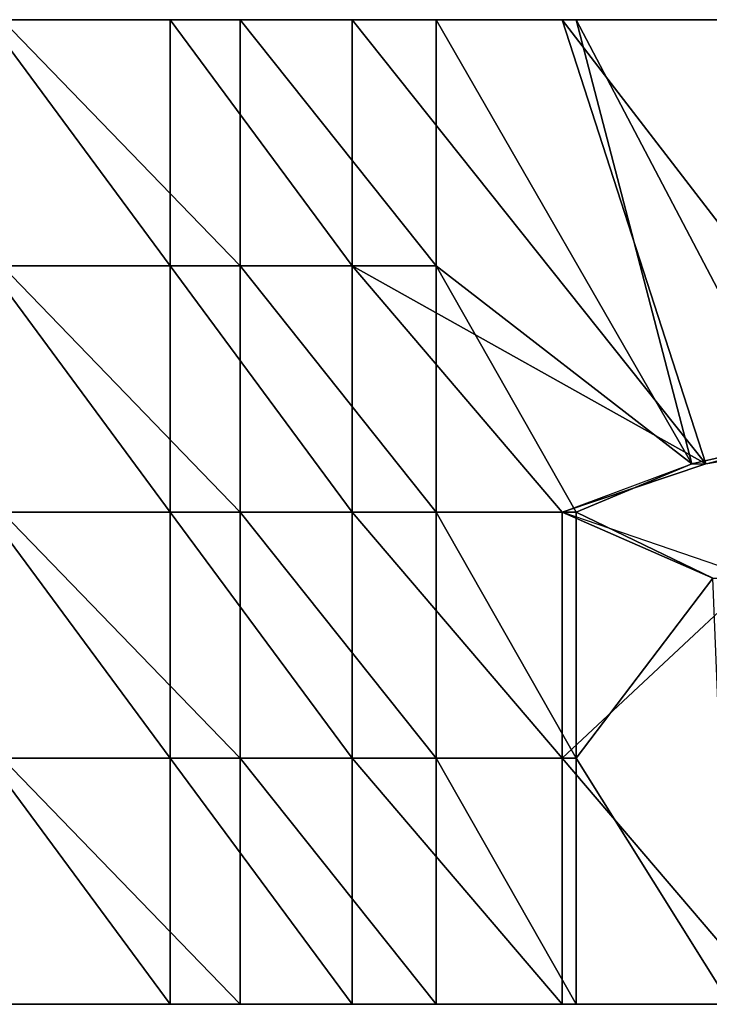
# Model space of a CAD drawing. Units: metres. Extents: x -88 to 93, y 11 to 54.
# Drawn here: x 22 to 51, y 11 to 52 of the extents above; entities that cross this region are included whole.
import ezdxf

# ---------------------------------------------------------------- set-up
doc = ezdxf.new("R2010")
doc.units = ezdxf.units.M
doc.layers.add('HEAD', color=1, linetype='CONTINUOUS')

msp = doc.modelspace()

# ---------------------------------------------------------------- linework, layer by layer
at = {"layer": 'HEAD', "color": 1}
for points in [[(28.1375, 41.9167, 144.333), (28.1375, 52.1667, 144.333), (20.5542, 52.1667, 143.333)], [(28.1375, 41.9167, 144.333), (20.5542, 52.1667, 143.333), (20.5542, 41.9167, 143.333)], [(20.5542, 52.1667, 143.333), (21.1375, 52.1667, 171.333), (28.1375, 52.1667, 144.333)], [(31.0542, 41.9167, 169.333), (31.0542, 52.1667, 169.333), (21.1375, 52.1667, 171.333)], [(31.0542, 41.9167, 169.333), (21.1375, 52.1667, 171.333), (21.1375, 41.9167, 171.333)], [(28.1375, 52.1667, 144.333), (21.1375, 52.1667, 171.333), (31.0542, 52.1667, 169.333)], [(35.7208, 41.9167, 143.833), (35.7208, 52.1667, 143.833), (28.1375, 52.1667, 144.333)], [(35.7208, 41.9167, 143.833), (28.1375, 52.1667, 144.333), (28.1375, 41.9167, 144.333)], [(31.0542, 52.1667, 169.333), (28.1375, 52.1667, 144.333), (35.7208, 52.1667, 143.833)], [(39.2208, 41.9167, 166.833), (39.2208, 52.1667, 166.833), (31.0542, 52.1667, 169.333)], [(39.2208, 41.9167, 166.833), (31.0542, 52.1667, 169.333), (31.0542, 41.9167, 169.333)], [(35.7208, 52.1667, 143.833), (31.0542, 52.1667, 169.333), (39.2208, 52.1667, 166.833)], [(50.45, 33.6667, 142.583), (44.4708, 52.1667, 143.333), (35.7208, 52.1667, 143.833)], [(50.45, 33.6667, 142.583), (35.7208, 52.1667, 143.833), (35.7208, 41.9167, 143.833)], [(39.2208, 52.1667, 166.833), (35.7208, 52.1667, 143.833), (44.4708, 52.1667, 143.333)], [(49.8666, 33.6667, 161.833), (45.0542, 52.1667, 164.333), (39.2208, 52.1667, 166.833)], [(49.8666, 33.6667, 161.833), (39.2208, 52.1667, 166.833), (39.2208, 41.9167, 166.833)], [(44.4708, 52.1667, 143.333), (39.2208, 52.1667, 166.833), (45.0542, 52.1667, 164.333)], [(57.7416, 34.9167, 141.333), (53.2208, 52.1667, 142.333), (44.4708, 52.1667, 143.333)], [(57.7416, 34.9167, 141.333), (44.4708, 52.1667, 143.333), (50.45, 33.6667, 142.583)], [(45.0542, 52.1667, 164.333), (44.4708, 52.1667, 143.333), (53.2208, 52.1667, 142.333)], [(54.2416, 34.6667, 159.333), (51.4708, 52.1667, 161.833), (45.0542, 52.1667, 164.333)], [(54.2416, 34.6667, 159.333), (45.0542, 52.1667, 164.333), (49.8666, 33.6667, 161.833)], [(53.2208, 52.1667, 142.333), (45.0542, 52.1667, 164.333), (51.4708, 52.1667, 161.833)], [(28.1375, 31.6667, 144.333), (28.1375, 41.9167, 144.333), (20.5542, 41.9167, 143.333)], [(28.1375, 31.6667, 144.333), (20.5542, 41.9167, 143.333), (20.5542, 31.6667, 143.333)], [(31.0542, 31.6667, 169.333), (31.0542, 41.9167, 169.333), (21.1375, 41.9167, 171.333)], [(31.0542, 31.6667, 169.333), (21.1375, 41.9167, 171.333), (21.1375, 31.6667, 171.333)], [(35.7208, 31.6667, 143.833), (35.7208, 41.9167, 143.833), (28.1375, 41.9167, 144.333)], [(35.7208, 31.6667, 143.833), (28.1375, 41.9167, 144.333), (28.1375, 31.6667, 144.333)], [(39.2208, 31.6667, 166.833), (39.2208, 41.9167, 166.833), (31.0542, 41.9167, 169.333)], [(39.2208, 31.6667, 166.833), (31.0542, 41.9167, 169.333), (31.0542, 31.6667, 169.333)], [(44.4708, 31.6667, 143.333), (50.45, 33.6667, 142.583), (35.7208, 41.9167, 143.833)], [(44.4708, 31.6667, 143.333), (35.7208, 41.9167, 143.833), (35.7208, 31.6667, 143.833)], [(45.0542, 31.6667, 164.333), (49.8666, 33.6667, 161.833), (39.2208, 41.9167, 166.833)], [(45.0542, 31.6667, 164.333), (39.2208, 41.9167, 166.833), (39.2208, 31.6667, 166.833)], [(54.2416, 34.6667, 159.333), (57.7416, 34.9167, 141.333), (50.45, 33.6667, 142.583)], [(50.45, 33.6667, 142.583), (54.2416, 34.6667, 159.333), (49.8666, 33.6667, 161.833)], [(49.8666, 33.6667, 161.833), (50.45, 33.6667, 142.583), (44.4708, 31.6667, 143.333)], [(44.4708, 31.6667, 143.333), (49.8666, 33.6667, 161.833), (45.0542, 31.6667, 164.333)], [(28.1375, 21.4167, 144.333), (28.1375, 31.6667, 144.333), (20.5542, 31.6667, 143.333)], [(28.1375, 21.4167, 144.333), (20.5542, 31.6667, 143.333), (20.5542, 21.4167, 143.333)], [(31.0542, 21.4167, 169.333), (31.0542, 31.6667, 169.333), (21.1375, 31.6667, 171.333)], [(31.0542, 21.4167, 169.333), (21.1375, 31.6667, 171.333), (21.1375, 21.4167, 171.333)], [(35.7208, 21.4167, 143.833), (35.7208, 31.6667, 143.833), (28.1375, 31.6667, 144.333)], [(35.7208, 21.4167, 143.833), (28.1375, 31.6667, 144.333), (28.1375, 21.4167, 144.333)], [(39.2208, 21.4167, 166.833), (39.2208, 31.6667, 166.833), (31.0542, 31.6667, 169.333)], [(39.2208, 21.4167, 166.833), (31.0542, 31.6667, 169.333), (31.0542, 21.4167, 169.333)], [(44.4708, 21.4167, 143.333), (44.4708, 31.6667, 143.333), (35.7208, 31.6667, 143.833)], [(44.4708, 21.4167, 143.333), (35.7208, 31.6667, 143.833), (35.7208, 21.4167, 143.833)], [(45.0542, 21.4167, 164.333), (45.0542, 31.6667, 164.333), (39.2208, 31.6667, 166.833)], [(45.0542, 21.4167, 164.333), (39.2208, 31.6667, 166.833), (39.2208, 21.4167, 166.833)], [(52.4916, 28.9167, 142.333), (44.4708, 31.6667, 143.333), (44.4708, 21.4167, 143.333)], [(50.7416, 28.9167, 161.833), (52.4916, 28.9167, 142.333), (44.4708, 31.6667, 143.333)], [(44.4708, 31.6667, 143.333), (45.0542, 31.6667, 164.333), (50.7416, 28.9167, 161.833)], [(50.7416, 28.9167, 161.833), (45.0542, 31.6667, 164.333), (45.0542, 21.4167, 164.333)], [(53.2208, 11.1667, 142.333), (52.4916, 28.9167, 142.333), (44.4708, 21.4167, 143.333)], [(51.4708, 11.1667, 161.833), (50.7416, 28.9167, 161.833), (45.0542, 21.4167, 164.333)], [(28.1375, 11.1667, 144.333), (28.1375, 21.4167, 144.333), (20.5542, 21.4167, 143.333)], [(28.1375, 11.1667, 144.333), (20.5542, 21.4167, 143.333), (20.5542, 11.1667, 143.333)], [(31.0542, 11.1667, 169.333), (31.0542, 21.4167, 169.333), (21.1375, 21.4167, 171.333)], [(31.0542, 11.1667, 169.333), (21.1375, 21.4167, 171.333), (21.1375, 11.1667, 171.333)], [(35.7208, 11.1667, 143.833), (35.7208, 21.4167, 143.833), (28.1375, 21.4167, 144.333)], [(35.7208, 11.1667, 143.833), (28.1375, 21.4167, 144.333), (28.1375, 11.1667, 144.333)], [(39.2208, 11.1667, 166.833), (39.2208, 21.4167, 166.833), (31.0542, 21.4167, 169.333)], [(39.2208, 11.1667, 166.833), (31.0542, 21.4167, 169.333), (31.0542, 11.1667, 169.333)], [(44.4708, 11.1667, 143.333), (44.4708, 21.4167, 143.333), (35.7208, 21.4167, 143.833)], [(44.4708, 11.1667, 143.333), (35.7208, 21.4167, 143.833), (35.7208, 11.1667, 143.833)], [(45.0542, 11.1667, 164.333), (45.0542, 21.4167, 164.333), (39.2208, 21.4167, 166.833)], [(45.0542, 11.1667, 164.333), (39.2208, 21.4167, 166.833), (39.2208, 11.1667, 166.833)], [(53.2208, 11.1667, 142.333), (44.4708, 21.4167, 143.333), (44.4708, 11.1667, 143.333)], [(51.4708, 11.1667, 161.833), (45.0542, 21.4167, 164.333), (45.0542, 11.1667, 164.333)], [(31.0542, 11.1667, 169.333), (21.1375, 11.1667, 171.333), (20.5542, 11.1667, 143.333)], [(28.1375, 11.1667, 144.333), (20.5542, 11.1667, 143.333), (31.0542, 11.1667, 169.333)], [(39.2208, 11.1667, 166.833), (31.0542, 11.1667, 169.333), (28.1375, 11.1667, 144.333)], [(35.7208, 11.1667, 143.833), (28.1375, 11.1667, 144.333), (39.2208, 11.1667, 166.833)], [(45.0542, 11.1667, 164.333), (39.2208, 11.1667, 166.833), (35.7208, 11.1667, 143.833)], [(45.0542, 11.1667, 164.333), (35.7208, 11.1667, 143.833), (44.4708, 11.1667, 143.333)], [(45.0542, 11.1667, 164.333), (44.4708, 11.1667, 143.333), (51.4708, 11.1667, 161.833)], [(51.4708, 11.1667, 161.833), (44.4708, 11.1667, 143.333), (53.2208, 11.1667, 142.333)]]:
    msp.add_3dface(points, dxfattribs=at)

doc.saveas('drawing.dxf')
